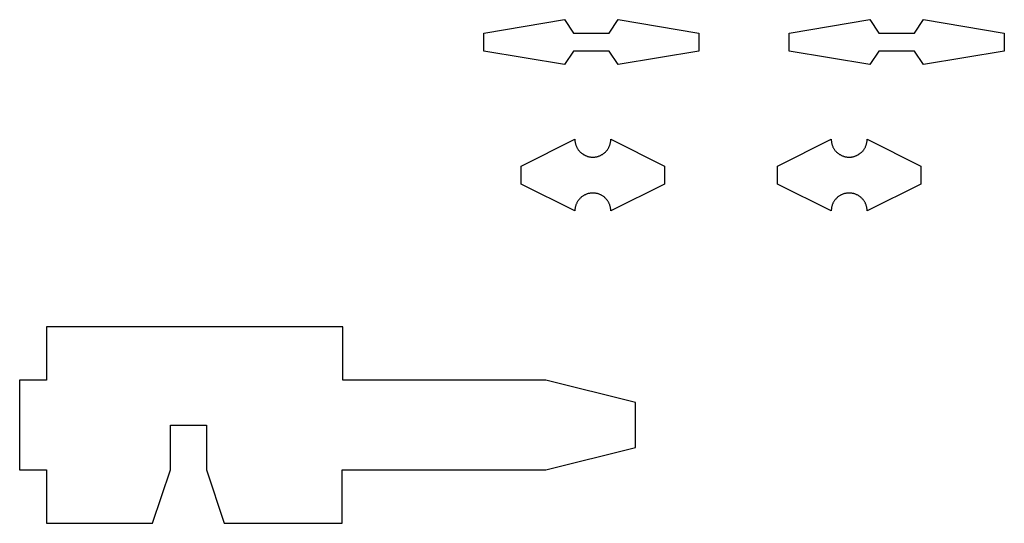
# Model space of a CAD drawing. Units: millimetres. Extents: x 707 to 1049, y -220 to -47.
# Drawn here: x 830 to 940, y -103 to -47 of the extents above; entities that cross this region are included whole.
import ezdxf

# ---------------------------------------------------------------- set-up
doc = ezdxf.new("R2010")
doc.units = ezdxf.units.MM
doc.header["$MEASUREMENT"] = 0
doc.layers.add('Cartoncino', color=1, linetype='Continuous')

msp = doc.modelspace()

# ---------------------------------------------------------------- linework, layer by layer
at = {"layer": 'Cartoncino'}
for points in [[(893.86, -48.48), (895.86, -48.48), (896.86, -46.98), (905.86, -48.48), (905.86, -50.48), (896.86, -51.98), (895.86, -50.48), (891.86, -50.48), (890.86, -51.98), (881.86, -50.48), (881.86, -48.48), (890.86, -46.98), (891.86, -48.48), (893.86, -48.48)], [(927.92, -48.48), (929.92, -48.48), (930.92, -46.98), (939.92, -48.48), (939.92, -50.48), (930.92, -51.98), (929.92, -50.48), (925.92, -50.48), (924.92, -51.98), (915.92, -50.48), (915.92, -48.48), (924.92, -46.98), (925.92, -48.48), (927.92, -48.48)], [(892.03, -68.31), (886.03, -65.31), (886.03, -63.31), (892.03, -60.31)], [(892.03, -60.31), (892.03, -60.38), (892.04, -60.45), (892.04, -60.52), (892.05, -60.59), (892.06, -60.66), (892.07, -60.72), (892.09, -60.79), (892.11, -60.86), (892.13, -60.92), (892.15, -60.99), (892.17, -61.05), (892.2, -61.12), (892.23, -61.18), (892.26, -61.24), (892.29, -61.3), (892.33, -61.36), (892.37, -61.42), (892.41, -61.48), (892.45, -61.53), (892.49, -61.59), (892.53, -61.64), (892.58, -61.69), (892.63, -61.74), (892.68, -61.79), (892.73, -61.83), (892.78, -61.88), (892.84, -61.92), (892.9, -61.96), (892.95, -62), (893.01, -62.03), (893.07, -62.07), (893.13, -62.1), (893.2, -62.13), (893.26, -62.16), (893.32, -62.18), (893.39, -62.21), (893.45, -62.23), (893.52, -62.25), (893.59, -62.26), (893.65, -62.28), (893.72, -62.29), (893.79, -62.3), (893.86, -62.31), (893.93, -62.31), (894, -62.31), (894.07, -62.31), (894.14, -62.31), (894.2, -62.31), (894.27, -62.3), (894.34, -62.29), (894.41, -62.28), (894.48, -62.26), (894.54, -62.25), (894.61, -62.23), (894.68, -62.21), (894.74, -62.18), (894.81, -62.16), (894.87, -62.13), (894.93, -62.1), (894.99, -62.07), (895.05, -62.03), (895.11, -62), (895.17, -61.96), (895.22, -61.92), (895.28, -61.88), (895.33, -61.83), (895.38, -61.79), (895.43, -61.74), (895.48, -61.69), (895.53, -61.64), (895.57, -61.59), (895.62, -61.53), (895.66, -61.48), (895.7, -61.42), (895.73, -61.36), (895.77, -61.3), (895.8, -61.24), (895.83, -61.18), (895.86, -61.12), (895.89, -61.05), (895.91, -60.99), (895.94, -60.92), (895.96, -60.86), (895.97, -60.79), (895.99, -60.72), (896, -60.66), (896.01, -60.59), (896.02, -60.52), (896.03, -60.45), (896.03, -60.38), (896.03, -60.31)], [(896.03, -60.31), (902.03, -63.31), (902.03, -65.31), (896.03, -68.31)], [(920.62, -68.31), (914.62, -65.31), (914.62, -63.31), (920.62, -60.31)], [(920.62, -60.31), (920.62, -60.38), (920.62, -60.45), (920.63, -60.52), (920.64, -60.59), (920.65, -60.66), (920.66, -60.72), (920.67, -60.79), (920.69, -60.86), (920.71, -60.92), (920.73, -60.99), (920.76, -61.05), (920.79, -61.12), (920.81, -61.18), (920.85, -61.24), (920.88, -61.3), (920.91, -61.36), (920.95, -61.42), (920.99, -61.48), (921.03, -61.53), (921.07, -61.59), (921.12, -61.64), (921.17, -61.69), (921.21, -61.74), (921.26, -61.79), (921.32, -61.83), (921.37, -61.88), (921.42, -61.92), (921.48, -61.96), (921.54, -62), (921.6, -62.03), (921.66, -62.07), (921.72, -62.1), (921.78, -62.13), (921.84, -62.16), (921.91, -62.18), (921.97, -62.21), (922.04, -62.23), (922.1, -62.25), (922.17, -62.26), (922.24, -62.28), (922.31, -62.29), (922.38, -62.3), (922.44, -62.31), (922.51, -62.31), (922.58, -62.31), (922.65, -62.31), (922.72, -62.31), (922.79, -62.31), (922.86, -62.3), (922.93, -62.29), (922.99, -62.28), (923.06, -62.26), (923.13, -62.25), (923.19, -62.23), (923.26, -62.21), (923.33, -62.18), (923.39, -62.16), (923.45, -62.13), (923.52, -62.1), (923.58, -62.07), (923.64, -62.03), (923.7, -62), (923.75, -61.96), (923.81, -61.92), (923.86, -61.88), (923.92, -61.83), (923.97, -61.79), (924.02, -61.74), (924.07, -61.69), (924.11, -61.64), (924.16, -61.59), (924.2, -61.53), (924.24, -61.48), (924.28, -61.42), (924.32, -61.36), (924.35, -61.3), (924.39, -61.24), (924.42, -61.18), (924.45, -61.12), (924.47, -61.05), (924.5, -60.99), (924.52, -60.92), (924.54, -60.86), (924.56, -60.79), (924.57, -60.72), (924.59, -60.66), (924.6, -60.59), (924.61, -60.52), (924.61, -60.45), (924.62, -60.38), (924.62, -60.31)], [(924.62, -60.31), (930.62, -63.31), (930.62, -65.31), (924.62, -68.31)], [(896.03, -68.31), (896.03, -68.24), (896.03, -68.17), (896.02, -68.11), (896.01, -68.04), (896, -67.97), (895.99, -67.9), (895.97, -67.83), (895.96, -67.77), (895.94, -67.7), (895.91, -67.64), (895.89, -67.57), (895.86, -67.51), (895.83, -67.45), (895.8, -67.38), (895.77, -67.32), (895.73, -67.26), (895.7, -67.21), (895.66, -67.15), (895.62, -67.09), (895.57, -67.04), (895.53, -66.99), (895.48, -66.94), (895.43, -66.89), (895.38, -66.84), (895.33, -66.79), (895.28, -66.75), (895.22, -66.71), (895.17, -66.67), (895.11, -66.63), (895.05, -66.59), (894.99, -66.56), (894.93, -66.53), (894.87, -66.5), (894.81, -66.47), (894.74, -66.44), (894.68, -66.42), (894.61, -66.4), (894.54, -66.38), (894.48, -66.36), (894.41, -66.35), (894.34, -66.34), (894.27, -66.33), (894.2, -66.32), (894.14, -66.32), (894.07, -66.31), (894, -66.31), (893.93, -66.32), (893.86, -66.32), (893.79, -66.33), (893.72, -66.34), (893.65, -66.35), (893.59, -66.36), (893.52, -66.38), (893.45, -66.4), (893.39, -66.42), (893.32, -66.44), (893.26, -66.47), (893.2, -66.5), (893.13, -66.53), (893.07, -66.56), (893.01, -66.59), (892.95, -66.63), (892.9, -66.67), (892.84, -66.71), (892.78, -66.75), (892.73, -66.79), (892.68, -66.84), (892.63, -66.89), (892.58, -66.94), (892.53, -66.99), (892.49, -67.04), (892.45, -67.09), (892.41, -67.15), (892.37, -67.21), (892.33, -67.26), (892.29, -67.32), (892.26, -67.38), (892.23, -67.45), (892.2, -67.51), (892.17, -67.57), (892.15, -67.64), (892.13, -67.7), (892.11, -67.77), (892.09, -67.83), (892.07, -67.9), (892.06, -67.97), (892.05, -68.04), (892.04, -68.11), (892.04, -68.17), (892.03, -68.24), (892.03, -68.31)], [(924.62, -68.31), (924.62, -68.24), (924.61, -68.17), (924.61, -68.11), (924.6, -68.04), (924.59, -67.97), (924.57, -67.9), (924.56, -67.83), (924.54, -67.77), (924.52, -67.7), (924.5, -67.64), (924.47, -67.57), (924.45, -67.51), (924.42, -67.45), (924.39, -67.38), (924.35, -67.32), (924.32, -67.26), (924.28, -67.21), (924.24, -67.15), (924.2, -67.09), (924.16, -67.04), (924.11, -66.99), (924.07, -66.94), (924.02, -66.89), (923.97, -66.84), (923.92, -66.79), (923.86, -66.75), (923.81, -66.71), (923.75, -66.67), (923.7, -66.63), (923.64, -66.59), (923.58, -66.56), (923.52, -66.53), (923.45, -66.5), (923.39, -66.47), (923.33, -66.44), (923.26, -66.42), (923.19, -66.4), (923.13, -66.38), (923.06, -66.36), (922.99, -66.35), (922.93, -66.34), (922.86, -66.33), (922.79, -66.32), (922.72, -66.32), (922.65, -66.31), (922.58, -66.31), (922.51, -66.32), (922.44, -66.32), (922.38, -66.33), (922.31, -66.34), (922.24, -66.35), (922.17, -66.36), (922.1, -66.38), (922.04, -66.4), (921.97, -66.42), (921.91, -66.44), (921.84, -66.47), (921.78, -66.5), (921.72, -66.53), (921.66, -66.56), (921.6, -66.59), (921.54, -66.63), (921.48, -66.67), (921.42, -66.71), (921.37, -66.75), (921.32, -66.79), (921.26, -66.84), (921.21, -66.89), (921.17, -66.94), (921.12, -66.99), (921.07, -67.04), (921.03, -67.09), (920.99, -67.15), (920.95, -67.21), (920.91, -67.26), (920.88, -67.32), (920.85, -67.38), (920.81, -67.45), (920.79, -67.51), (920.76, -67.57), (920.73, -67.64), (920.71, -67.7), (920.69, -67.77), (920.67, -67.83), (920.66, -67.9), (920.65, -67.97), (920.64, -68.04), (920.63, -68.11), (920.62, -68.17), (920.62, -68.24), (920.62, -68.31)], [(833.11, -87.18), (830.11, -87.18), (830.11, -97.18), (833.11, -97.18), (833.11, -103.14), (844.93, -103.14), (846.93, -97.18), (846.93, -92.18), (850.93, -92.18), (850.93, -97.18), (852.93, -103.14), (866.06, -103.14), (866.06, -97.18), (888.8, -97.18), (898.8, -94.68), (898.8, -89.68), (888.8, -87.18), (866.14, -87.18), (866.14, -81.23), (833.11, -81.23), (833.11, -87.18)]]:
    msp.add_lwpolyline(points, dxfattribs=at)

doc.saveas('drawing.dxf')
